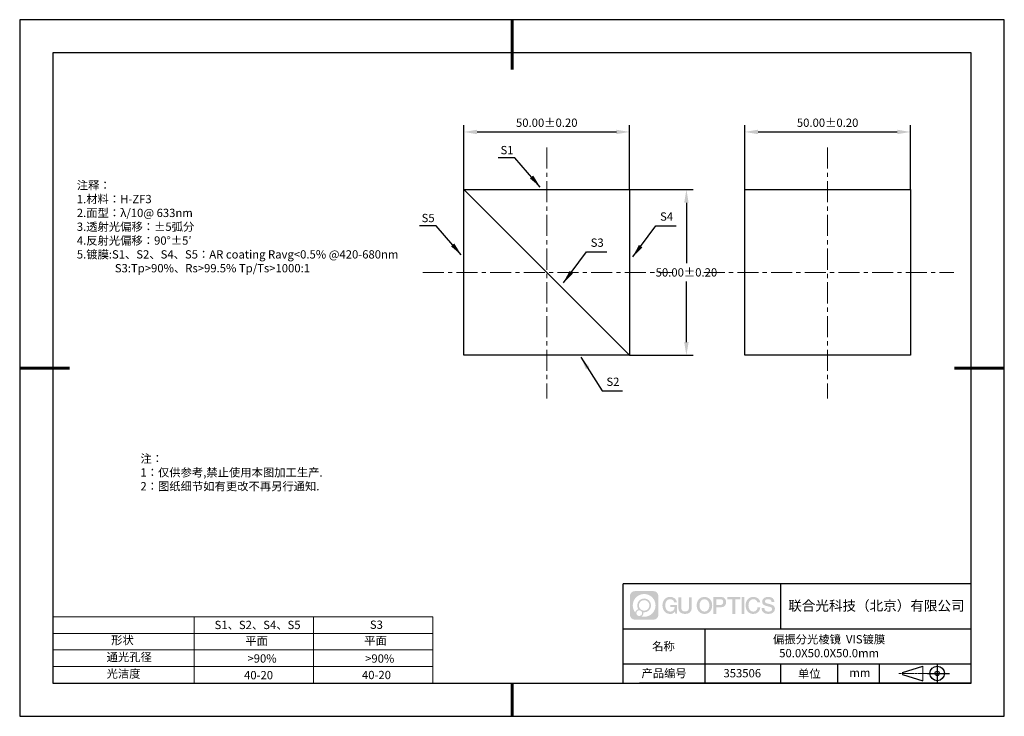
# Model space of a CAD drawing. Units: millimetres. Extents: x 0 to 297, y 0 to 210.
import ezdxf

# ---------------------------------------------------------------- set-up
doc = ezdxf.new("R2010")
doc.units = ezdxf.units.MM
doc.header["$PDSIZE"] = -1
doc.linetypes.add('CENTER', pattern=[10.16, 6.35, -1.27, 1.27, -1.27])
for name, color, linetype in [('1轮廓实线层', 7, 'Continuous'), ('6文字层', 3, 'Continuous'), ('细实线层', 7, 'Continuous')]:
    doc.layers.add(name, color=color, linetype=linetype)
for name, color, linetype, lineweight in [('2细线层', 4, 'Continuous', 15), ('3中心线层', 1, 'CENTER', 9), ('7标注层', 4, 'Continuous', 5), ('粗实线层', 7, 'Continuous', 25)]:
    doc.layers.add(name, color=color, linetype=linetype, lineweight=lineweight)
doc.styles.add('TH-GBD2M', font='calibri.ttf', dxfattribs={"width": 0.8, "height": 2.5})
doc.styles.add('标准', font='txt', dxfattribs={"height": 9.59})
doc.dimstyles.new('TH-GBD2M', dxfattribs={"dimtxt": 2.5, "dimasz": 4, "dimexe": 2, "dimexo": 0, "dimgap": 1.5, "dimtad": 1, "dimtih": 1, "dimtoh": 1, "dimzin": 1, "dimdsep": 46, "dimtxsty": 'TH-GBD2M', "dimcen": 0, "dimclrt": 3, "dimadec": 0, "dimazin": 1, "dimtfac": 1, "dimtmove": 0, "dimatfit": 3, "dimfxl": 1, "dimtolj": 1, "dimtzin": 0, "dimarcsym": 0})

# ---------------------------------------------------------------- blocks, each defined once
blk = doc.blocks.new('*D9')
at = {"layer": '7标注层', "color": 0, "lineweight": -2, "transparency": 16777216}
for p, q in [((133.98, 158.82), (133.98, 178.16)), ((137.98, 176.16), (179.98, 176.16)), ((183.98, 158.82), (183.98, 178.16))]:
    blk.add_line(p, q, dxfattribs=at)
at = {"layer": '7标注层', "color": 0, "transparency": 16777216}
for points in [[(137.98, 176.83), (137.98, 175.49), (133.98, 176.16)], [(179.98, 176.83), (179.98, 175.49), (183.98, 176.16)]]:
    blk.add_solid(points, dxfattribs=at)
at = {"layer": 'Defpoints', "color": 0, "transparency": 16777216}
for p in [(183.98, 176.16), (133.98, 158.82), (183.98, 158.82)]:
    blk.add_point(p, dxfattribs=at)
at = {"layer": '7标注层', "color": 3, "transparency": 16777216, "insert": (158.98, 178.94), "char_height": 2.5, "attachment_point": 5, "style": 'TH-GBD2M'}
blk.add_mtext('\\A1;50.00%%p0.20', dxfattribs=at)
blk = doc.blocks.new('*D10')
at = {"layer": '7标注层', "color": 0, "lineweight": -2, "transparency": 16777216}
for p, q in [((218.71, 158.82), (218.71, 178.16)), ((222.71, 176.16), (264.71, 176.16)), ((268.71, 158.82), (268.71, 178.16))]:
    blk.add_line(p, q, dxfattribs=at)
at = {"layer": '7标注层', "color": 0, "transparency": 16777216}
for points in [[(222.71, 176.83), (222.71, 175.49), (218.71, 176.16)], [(264.71, 176.83), (264.71, 175.49), (268.71, 176.16)]]:
    blk.add_solid(points, dxfattribs=at)
at = {"layer": 'Defpoints', "color": 0, "transparency": 16777216}
for p in [(268.71, 176.16), (218.71, 158.82), (268.71, 158.82)]:
    blk.add_point(p, dxfattribs=at)
at = {"layer": '7标注层', "color": 3, "transparency": 16777216, "insert": (243.71, 178.94), "char_height": 2.5, "attachment_point": 5, "style": 'TH-GBD2M'}
blk.add_mtext('\\A1;50.00%%p0.20', dxfattribs=at)
blk = doc.blocks.new('*D11')
at = {"layer": '7标注层', "color": 0, "lineweight": -2, "transparency": 16777216}
for p, q in [((183.98, 158.82), (203.11, 158.82)), ((201.11, 154.82), (201.11, 136.6)), ((201.11, 112.82), (201.11, 131.04)), ((183.98, 108.82), (203.11, 108.82))]:
    blk.add_line(p, q, dxfattribs=at)
at = {"layer": '7标注层', "color": 0, "transparency": 16777216}
for points in [[(200.44, 154.82), (201.78, 154.82), (201.11, 158.82)], [(200.44, 112.82), (201.78, 112.82), (201.11, 108.82)]]:
    blk.add_solid(points, dxfattribs=at)
at = {"layer": 'Defpoints', "color": 0, "transparency": 16777216}
for p in [(183.98, 158.82), (183.98, 108.82), (201.11, 108.82)]:
    blk.add_point(p, dxfattribs=at)
at = {"layer": '7标注层', "color": 3, "transparency": 16777216, "insert": (201.11, 133.82), "char_height": 2.5, "attachment_point": 5, "style": 'TH-GBD2M'}
blk.add_mtext('\\A1;50.00%%p0.20', dxfattribs=at)
blk = doc.blocks.new('*X12')
at = {"layer": '粗实线层', "lineweight": 60}
for p, q in [((0, 105), (0, 90)), ((-148.5, 0), (-133.5, 0)), ((148.5, 0), (133.5, 0)), ((0, -105), (0, -95))]:
    blk.add_line(p, q, dxfattribs=at)
at = {"layer": '粗实线层'}
for p, q in [((-138.5, 95), (-138.5, -95)), ((138.5, 95), (-138.5, 95)), ((138.5, -95), (138.5, 95)), ((-138.5, -95), (138.5, -95))]:
    blk.add_line(p, q, dxfattribs=at)
at = {"layer": '细实线层'}
for p, q in [((148.5, 105), (-148.5, 105)), ((-148.5, 105), (-148.5, -105)), ((148.5, -105), (148.5, 105)), ((-148.5, -105), (148.5, -105))]:
    blk.add_line(p, q, dxfattribs=at)

msp = doc.modelspace()

# ---------------------------------------------------------------- hatches: boundary and pattern name
at = {"layer": '3中心线层'}
h = msp.add_hatch(color=0, dxfattribs=at)
h.dxf.hatch_style = 1
edge = h.paths.add_edge_path()
edge.add_spline(control_points=[(192.662, 36.251), (192.662, 37.065), (192.002, 37.724), (191.188, 37.724)], knot_values=[7, 7, 7, 7, 8, 8, 8, 8], degree=3, periodic=0)
edge.add_spline(control_points=[(191.188, 37.724), (191.188, 37.724), (185.539, 37.724), (185.539, 37.724)], knot_values=[0, 0, 0, 0, 1, 1, 1, 1], degree=3, periodic=0)
edge.add_spline(control_points=[(185.539, 37.724), (184.725, 37.724), (184.066, 37.065), (184.066, 36.251), (184.066, 36.251), (184.066, 30.602), (184.066, 30.602)], knot_values=[1, 1, 1, 1, 2, 2, 2, 3, 3, 3, 3], degree=3, periodic=0)
edge.add_spline(control_points=[(184.066, 30.602), (184.066, 29.788), (184.725, 29.128), (185.539, 29.128), (185.539, 29.128), (191.188, 29.128), (191.188, 29.128)], knot_values=[3, 3, 3, 3, 4, 4, 4, 5, 5, 5, 5], degree=3, periodic=0)
edge.add_spline(control_points=[(191.188, 29.128), (192.002, 29.128), (192.662, 29.788), (192.662, 30.602), (192.662, 30.602), (192.662, 36.251), (192.662, 36.251)], knot_values=[5, 5, 5, 5, 6, 6, 6, 7, 7, 7, 7], degree=3, periodic=0)
edge = h.paths.add_edge_path(flags=16)
edge.add_spline(control_points=[(184.925, 33.426), (184.925, 35.325), (186.465, 36.865), (188.364, 36.865)], knot_values=[10, 10, 10, 10, 11, 11, 11, 11], degree=3, periodic=0)
edge.add_spline(control_points=[(188.364, 36.865), (190.263, 36.865), (191.802, 35.325), (191.802, 33.426)], knot_values=[11, 11, 11, 11, 12, 12, 12, 12], degree=3, periodic=0)
edge.add_spline(control_points=[(191.802, 33.426), (191.802, 31.527), (190.263, 29.988), (188.364, 29.988)], knot_values=[12, 12, 12, 12, 13, 13, 13, 13], degree=3, periodic=0)
edge.add_spline(control_points=[(188.364, 29.988), (188.095, 29.988), (187.833, 30.02), (187.582, 30.078)], knot_values=[0, 0, 0, 0, 1, 1, 1, 1], degree=3, periodic=0)
edge.add_spline(control_points=[(187.582, 30.078), (187.906, 30.3), (188.118, 30.671), (188.118, 31.093)], knot_values=[1, 1, 1, 1, 2, 2, 2, 2], degree=3, periodic=0)
edge.add_spline(control_points=[(188.118, 31.093), (188.118, 31.184), (188.108, 31.272), (188.089, 31.357)], knot_values=[2, 2, 2, 2, 3, 3, 3, 3], degree=3, periodic=0)
edge.add_spline(control_points=[(188.089, 31.357), (188.179, 31.345), (188.271, 31.339), (188.364, 31.339)], knot_values=[3, 3, 3, 3, 4, 4, 4, 4], degree=3, periodic=0)
edge.add_spline(control_points=[(188.364, 31.339), (189.517, 31.339), (190.451, 32.273), (190.451, 33.426)], knot_values=[4, 4, 4, 4, 5, 5, 5, 5], degree=3, periodic=0)
edge.add_spline(control_points=[(190.451, 33.426), (190.451, 34.579), (189.517, 35.514), (188.364, 35.514), (187.211, 35.514), (186.276, 34.579), (186.276, 33.426)], knot_values=[5, 5, 5, 5, 6, 6, 6, 7, 7, 7, 7], degree=3, periodic=0)
edge.add_spline(control_points=[(186.276, 33.426), (186.276, 33.007), (186.4, 32.616), (186.613, 32.289)], knot_values=[7, 7, 7, 7, 8, 8, 8, 8], degree=3, periodic=0)
edge.add_spline(control_points=[(186.613, 32.289), (186.129, 32.177), (185.754, 31.779), (185.677, 31.282)], knot_values=[8, 8, 8, 8, 9, 9, 9, 9], degree=3, periodic=0)
edge.add_spline(control_points=[(185.677, 31.282), (185.207, 31.87), (184.925, 32.615), (184.925, 33.426)], knot_values=[9, 9, 9, 9, 10, 10, 10, 10], degree=3, periodic=0)
edge = h.paths.add_edge_path(flags=16)
edge.add_spline(control_points=[(186.767, 33.426), (186.767, 34.308), (187.482, 35.023), (188.364, 35.023), (189.245, 35.023), (189.96, 34.308), (189.96, 33.426), (189.96, 32.545), (189.245, 31.83), (188.364, 31.83), (187.482, 31.83), (186.767, 32.545), (186.767, 33.426)], knot_values=[0, 0, 0, 0, 1, 1, 1, 2, 2, 2, 3, 3, 3, 4, 4, 4, 4], degree=3, periodic=0)
edge = h.paths.add_edge_path(flags=16)
edge.add_spline(control_points=[(186.03, 31.093), (186.03, 31.568), (186.415, 31.953), (186.89, 31.953), (187.365, 31.953), (187.75, 31.568), (187.75, 31.093)], knot_values=[1, 1, 1, 1, 2, 2, 2, 3, 3, 3, 3], degree=3, periodic=0)
edge.add_spline(control_points=[(187.75, 31.093), (187.75, 30.618), (187.365, 30.233), (186.89, 30.233)], knot_values=[3, 3, 3, 3, 4, 4, 4, 4], degree=3, periodic=0)
edge.add_spline(control_points=[(186.89, 30.233), (186.415, 30.233), (186.03, 30.618), (186.03, 31.093)], knot_values=[0, 0, 0, 0, 1, 1, 1, 1], degree=3, periodic=0)
edge = h.paths.add_edge_path()
edge.add_spline(control_points=[(197.433, 34.325), (197.433, 34.325), (198.256, 34.325), (198.256, 34.325), (198.128, 35.435), (197.244, 36.008), (196.191, 36.008)], knot_values=[5, 5, 5, 5, 6, 6, 6, 7, 7, 7, 7], degree=3, periodic=0)
edge.add_spline(control_points=[(196.191, 36.008), (194.747, 36.008), (193.883, 34.835), (193.883, 33.429)], knot_values=[4, 4, 4, 4, 5, 5, 5, 5], degree=3, periodic=0)
edge.add_spline(control_points=[(193.883, 33.429), (193.883, 32.022), (194.747, 30.85), (196.191, 30.85)], knot_values=[3, 3, 3, 3, 4, 4, 4, 4], degree=3, periodic=0)
edge.add_spline(control_points=[(196.191, 30.85), (196.778, 30.85), (197.19, 31.022), (197.642, 31.546)], knot_values=[2, 2, 2, 2, 3, 3, 3, 3], degree=3, periodic=0)
edge.add_spline(control_points=[(197.642, 31.546), (197.642, 31.546), (197.77, 30.967), (197.77, 30.967), (197.77, 30.967), (197.905, 30.967), (198.04, 30.967)], knot_values=[0.5, 0.5, 0.5, 0.5, 1.5, 1.5, 1.5, 2, 2, 2, 2], degree=3, periodic=0)
edge.add_spline(control_points=[(198.04, 30.967), (198.175, 30.967), (198.31, 30.967), (198.31, 30.967), (198.31, 30.967), (198.31, 31.129), (198.31, 31.372)], knot_values=[14.749965, 14.749965, 14.749965, 14.749965, 15.249965, 15.249965, 15.249965, 15.5, 15.5, 15.5, 15.5], degree=3, periodic=0)
edge.add_spline(control_points=[(198.31, 31.372), (198.31, 31.615), (198.31, 31.939), (198.31, 32.263)], knot_values=[14.49997, 14.49997, 14.49997, 14.49997, 14.749965, 14.749965, 14.749965, 14.749965], degree=3, periodic=0)
edge.add_spline(control_points=[(198.31, 32.263), (198.31, 32.425), (198.31, 32.587), (198.31, 32.739)], knot_values=[14.3749725, 14.3749725, 14.3749725, 14.3749725, 14.49997, 14.49997, 14.49997, 14.49997], degree=3, periodic=0)
edge.add_spline(control_points=[(198.31, 32.739), (198.31, 32.967), (198.31, 33.172), (198.31, 33.32)], knot_values=[14.1874762, 14.1874762, 14.1874762, 14.1874762, 14.3749725, 14.3749725, 14.3749725, 14.3749725], degree=3, periodic=0)
edge.add_spline(control_points=[(198.31, 33.32), (198.31, 33.37), (198.31, 33.413), (198.31, 33.448)], knot_values=[14.1249775, 14.1249775, 14.1249775, 14.1249775, 14.1874762, 14.1874762, 14.1874762, 14.1874762], degree=3, periodic=0)
edge.add_spline(control_points=[(198.31, 33.448), (198.31, 33.466), (198.31, 33.482), (198.31, 33.496)], knot_values=[14.0937281, 14.0937281, 14.0937281, 14.0937281, 14.1249775, 14.1249775, 14.1249775, 14.1249775], degree=3, periodic=0)
edge.add_spline(control_points=[(198.31, 33.496), (198.31, 33.509), (198.31, 33.521), (198.31, 33.531)], knot_values=[14.0624788, 14.0624788, 14.0624788, 14.0624788, 14.0937281, 14.0937281, 14.0937281, 14.0937281], degree=3, periodic=0)
edge.add_spline(control_points=[(198.31, 33.56), (198.31, 33.56), (198.31, 33.56), (198.31, 33.56), (198.31, 33.56), (198.31, 33.56), (198.31, 33.56)], knot_values=[13.9999796, 13.9999796, 13.9999796, 13.9999796, 14, 14, 14, 14.0007124, 14.0007124, 14.0007124, 14.0007124], degree=3, periodic=0)
edge.add_spline(control_points=[(198.31, 33.56), (198.31, 33.56), (197.797, 33.56), (197.284, 33.56)], knot_values=[13.49999, 13.49999, 13.49999, 13.49999, 13.9999796, 13.9999796, 13.9999796, 13.9999796], degree=3, periodic=0)
edge.add_spline(control_points=[(197.284, 33.56), (196.771, 33.56), (196.258, 33.56), (196.258, 33.56), (196.258, 33.56), (196.258, 33.56), (196.258, 33.56)], knot_values=[12.9990234, 12.9990234, 12.9990234, 12.9990234, 13.4990134, 13.4990134, 13.4990134, 13.49999, 13.49999, 13.49999, 13.49999], degree=3, periodic=0)
edge.add_spline(control_points=[(196.258, 33.552), (196.258, 33.55), (196.258, 33.547), (196.258, 33.543)], knot_values=[12.9062519, 12.9062519, 12.9062519, 12.9062519, 12.9375013, 12.9375013, 12.9375013, 12.9375013], degree=3, periodic=0)
edge.add_spline(control_points=[(196.258, 33.531), (196.258, 33.523), (196.258, 33.512), (196.258, 33.499)], knot_values=[12.8125037, 12.8125037, 12.8125037, 12.8125037, 12.8750025, 12.8750025, 12.8750025, 12.8750025], degree=3, periodic=0)
edge.add_spline(control_points=[(196.258, 33.499), (196.258, 33.487), (196.258, 33.473), (196.258, 33.457)], knot_values=[12.750005, 12.750005, 12.750005, 12.750005, 12.8125037, 12.8125037, 12.8125037, 12.8125037], degree=3, periodic=0)
edge.add_spline(control_points=[(196.258, 33.457), (196.258, 33.427), (196.258, 33.391), (196.258, 33.352)], knot_values=[12.6250075, 12.6250075, 12.6250075, 12.6250075, 12.750005, 12.750005, 12.750005, 12.750005], degree=3, periodic=0)
edge.add_spline(control_points=[(196.258, 33.352), (196.258, 33.314), (196.258, 33.273), (196.258, 33.232)], knot_values=[12.50001, 12.50001, 12.50001, 12.50001, 12.6250075, 12.6250075, 12.6250075, 12.6250075], degree=3, periodic=0)
edge.add_spline(control_points=[(196.258, 33.232), (196.258, 33.15), (196.258, 33.068), (196.258, 33.007)], knot_values=[12.250015, 12.250015, 12.250015, 12.250015, 12.50001, 12.50001, 12.50001, 12.50001], degree=3, periodic=0)
edge.add_spline(control_points=[(196.258, 33.007), (196.258, 32.945), (196.258, 32.905), (196.258, 32.905), (196.258, 32.905), (196.258, 32.905), (196.258, 32.905)], knot_values=[11.9992876, 11.9992876, 11.9992876, 11.9992876, 12.2493026, 12.2493026, 12.2493026, 12.250015, 12.250015, 12.250015, 12.250015], degree=3, periodic=0)
edge.add_spline(control_points=[(196.273, 32.905), (196.277, 32.905), (196.283, 32.905), (196.29, 32.905)], knot_values=[11.9062719, 11.9062719, 11.9062719, 11.9062719, 11.9375212, 11.9375212, 11.9375212, 11.9375212], degree=3, periodic=0)
edge.add_spline(control_points=[(196.29, 32.905), (196.297, 32.905), (196.305, 32.905), (196.313, 32.905)], knot_values=[11.8750225, 11.8750225, 11.8750225, 11.8750225, 11.9062719, 11.9062719, 11.9062719, 11.9062719], degree=3, periodic=0)
edge.add_spline(control_points=[(196.313, 32.905), (196.331, 32.905), (196.352, 32.905), (196.377, 32.905)], knot_values=[11.8125238, 11.8125238, 11.8125238, 11.8125238, 11.8750225, 11.8750225, 11.8750225, 11.8750225], degree=3, periodic=0)
edge.add_spline(control_points=[(196.377, 32.905), (196.401, 32.905), (196.429, 32.905), (196.459, 32.905)], knot_values=[11.750025, 11.750025, 11.750025, 11.750025, 11.8125238, 11.8125238, 11.8125238, 11.8125238], degree=3, periodic=0)
edge.add_spline(control_points=[(196.459, 32.905), (196.519, 32.905), (196.589, 32.905), (196.664, 32.905)], knot_values=[11.6250275, 11.6250275, 11.6250275, 11.6250275, 11.750025, 11.750025, 11.750025, 11.750025], degree=3, periodic=0)
edge.add_spline(control_points=[(196.664, 32.905), (196.739, 32.905), (196.819, 32.905), (196.9, 32.905)], knot_values=[11.50003, 11.50003, 11.50003, 11.50003, 11.6250275, 11.6250275, 11.6250275, 11.6250275], degree=3, periodic=0)
edge.add_spline(control_points=[(196.9, 32.905), (197.06, 32.905), (197.22, 32.905), (197.34, 32.905)], knot_values=[11.250035, 11.250035, 11.250035, 11.250035, 11.50003, 11.50003, 11.50003, 11.50003], degree=3, periodic=0)
edge.add_spline(control_points=[(197.34, 32.905), (197.461, 32.905), (197.541, 32.905), (197.541, 32.905), (197.527, 32.07), (197.055, 31.539), (196.191, 31.553)], knot_values=[10, 10, 10, 10, 10.250035, 10.250035, 10.250035, 11.250035, 11.250035, 11.250035, 11.250035], degree=3, periodic=0)
edge.add_spline(control_points=[(196.191, 31.553), (195.158, 31.553), (194.726, 32.484), (194.726, 33.429)], knot_values=[9, 9, 9, 9, 10, 10, 10, 10], degree=3, periodic=0)
edge.add_spline(control_points=[(194.726, 33.429), (194.726, 34.373), (195.158, 35.304), (196.191, 35.304)], knot_values=[8, 8, 8, 8, 9, 9, 9, 9], degree=3, periodic=0)
edge.add_spline(control_points=[(196.191, 35.304), (196.798, 35.304), (197.352, 34.973), (197.433, 34.325)], knot_values=[7, 7, 7, 7, 8, 8, 8, 8], degree=3, periodic=0)
edge = h.paths.add_edge_path()
edge.add_spline(control_points=[(199.545, 33.019), (199.545, 33.019), (199.545, 35.885), (199.545, 35.885), (199.545, 35.885), (199.328, 35.885), (199.112, 35.885)], knot_values=[0.5, 0.5, 0.5, 0.5, 1.5, 1.5, 1.5, 2, 2, 2, 2], degree=3, periodic=0)
edge.add_spline(control_points=[(199.112, 35.885), (198.895, 35.885), (198.679, 35.885), (198.679, 35.885), (198.679, 35.885), (198.679, 35.098), (198.679, 34.311)], knot_values=[9.5, 9.5, 9.5, 9.5, 10, 10, 10, 10.5, 10.5, 10.5, 10.5], degree=3, periodic=0)
edge.add_spline(control_points=[(198.679, 34.311), (198.679, 33.524), (198.679, 32.737), (198.679, 32.737), (198.679, 31.477), (199.489, 30.85), (200.708, 30.85)], knot_values=[8, 8, 8, 8, 8.5, 8.5, 8.5, 9.5, 9.5, 9.5, 9.5], degree=3, periodic=0)
edge.add_spline(control_points=[(200.708, 30.85), (201.927, 30.85), (202.738, 31.477), (202.738, 32.737)], knot_values=[7, 7, 7, 7, 8, 8, 8, 8], degree=3, periodic=0)
edge.add_spline(control_points=[(202.738, 32.737), (202.738, 32.737), (202.738, 35.885), (202.738, 35.885), (202.738, 35.885), (202.521, 35.885), (202.305, 35.885)], knot_values=[5.5, 5.5, 5.5, 5.5, 6.5, 6.5, 6.5, 7, 7, 7, 7], degree=3, periodic=0)
edge.add_spline(control_points=[(202.305, 35.885), (202.088, 35.885), (201.872, 35.885), (201.872, 35.885), (201.872, 35.885), (201.872, 35.168), (201.872, 34.452)], knot_values=[4.5, 4.5, 4.5, 4.5, 5, 5, 5, 5.5, 5.5, 5.5, 5.5], degree=3, periodic=0)
edge.add_spline(control_points=[(201.872, 34.452), (201.872, 33.736), (201.872, 33.019), (201.872, 33.019), (201.872, 32.358), (201.83, 31.594), (200.708, 31.594)], knot_values=[3, 3, 3, 3, 3.5, 3.5, 3.5, 4.5, 4.5, 4.5, 4.5], degree=3, periodic=0)
edge.add_spline(control_points=[(200.708, 31.594), (199.586, 31.594), (199.545, 32.358), (199.545, 33.019)], knot_values=[2, 2, 2, 2, 3, 3, 3, 3], degree=3, periodic=0)
edge = h.paths.add_edge_path()
edge.add_spline(control_points=[(208.887, 33.422), (208.887, 32.022), (208.012, 30.856), (206.55, 30.856), (205.088, 30.856), (204.213, 32.022), (204.213, 33.422), (204.213, 34.822), (205.088, 35.988), (206.55, 35.988), (208.012, 35.988), (208.887, 34.822), (208.887, 33.422)], knot_values=[0, 0, 0, 0, 1, 1, 1, 2, 2, 2, 3, 3, 3, 4, 4, 4, 4], degree=3, periodic=0)
edge = h.paths.add_edge_path(flags=16)
edge.add_spline(control_points=[(206.55, 35.288), (207.595, 35.288), (208.033, 34.362), (208.033, 33.422)], knot_values=[2, 2, 2, 2, 3, 3, 3, 3], degree=3, periodic=0)
edge.add_spline(control_points=[(208.033, 33.422), (208.033, 32.482), (207.595, 31.556), (206.55, 31.556)], knot_values=[1, 1, 1, 1, 2, 2, 2, 2], degree=3, periodic=0)
edge.add_spline(control_points=[(206.55, 31.556), (205.505, 31.556), (205.067, 32.482), (205.067, 33.422)], knot_values=[0, 0, 0, 0, 1, 1, 1, 1], degree=3, periodic=0)
edge.add_spline(control_points=[(205.067, 33.422), (205.067, 34.362), (205.505, 35.288), (206.55, 35.288)], knot_values=[3, 3, 3, 3, 4, 4, 4, 4], degree=3, periodic=0)
edge = h.paths.add_edge_path()
edge.add_spline(control_points=[(213.068, 34.411), (213.068, 35.054), (212.802, 36.008), (211.408, 36.008)], knot_values=[1, 1, 1, 1, 2, 2, 2, 2], degree=3, periodic=0)
edge.add_spline(control_points=[(211.408, 36.008), (211.408, 36.008), (209.256, 36.008), (209.256, 36.008), (209.256, 36.008), (209.256, 35.685), (209.256, 35.201)], knot_values=[6.749965, 6.749965, 6.749965, 6.749965, 7.749965, 7.749965, 7.749965, 8, 8, 8, 8], degree=3, periodic=0)
edge.add_spline(control_points=[(209.256, 35.201), (209.256, 34.718), (209.256, 34.073), (209.256, 33.428)], knot_values=[6.49997, 6.49997, 6.49997, 6.49997, 6.749965, 6.749965, 6.749965, 6.749965], degree=3, periodic=0)
edge.add_spline(control_points=[(209.256, 33.428), (209.256, 33.106), (209.256, 32.784), (209.256, 32.481)], knot_values=[6.3749725, 6.3749725, 6.3749725, 6.3749725, 6.49997, 6.49997, 6.49997, 6.49997], degree=3, periodic=0)
edge.add_spline(control_points=[(209.256, 32.481), (209.256, 32.179), (209.256, 31.897), (209.256, 31.655)], knot_values=[6.249975, 6.249975, 6.249975, 6.249975, 6.3749725, 6.3749725, 6.3749725, 6.3749725], degree=3, periodic=0)
edge.add_spline(control_points=[(209.256, 31.655), (209.256, 31.535), (209.256, 31.424), (209.256, 31.326)], knot_values=[6.1874762, 6.1874762, 6.1874762, 6.1874762, 6.249975, 6.249975, 6.249975, 6.249975], degree=3, periodic=0)
edge.add_spline(control_points=[(209.256, 31.326), (209.256, 31.227), (209.256, 31.142), (209.256, 31.071)], knot_values=[6.1249775, 6.1249775, 6.1249775, 6.1249775, 6.1874762, 6.1874762, 6.1874762, 6.1874762], degree=3, periodic=0)
edge.add_spline(control_points=[(209.256, 31.071), (209.256, 31.036), (209.256, 31.005), (209.256, 30.977)], knot_values=[6.0937281, 6.0937281, 6.0937281, 6.0937281, 6.1249775, 6.1249775, 6.1249775, 6.1249775], degree=3, periodic=0)
edge.add_spline(control_points=[(209.256, 30.977), (209.256, 30.95), (209.256, 30.926), (209.256, 30.908)], knot_values=[6.0624788, 6.0624788, 6.0624788, 6.0624788, 6.0937281, 6.0937281, 6.0937281, 6.0937281], degree=3, periodic=0)
edge.add_spline(control_points=[(209.256, 30.908), (209.256, 30.898), (209.256, 30.89), (209.256, 30.883)], knot_values=[6.0468541, 6.0468541, 6.0468541, 6.0468541, 6.0624787, 6.0624787, 6.0624787, 6.0624787], degree=3, periodic=0)
edge.add_spline(control_points=[(209.256, 30.883), (209.256, 30.875), (209.256, 30.869), (209.256, 30.865)], knot_values=[6.0312294, 6.0312294, 6.0312294, 6.0312294, 6.0468541, 6.0468541, 6.0468541, 6.0468541], degree=3, periodic=0)
edge.add_spline(control_points=[(209.256, 30.85), (209.256, 30.85), (209.256, 30.85), (209.256, 30.85), (209.256, 30.85), (209.256, 30.85), (209.256, 30.85)], knot_values=[5.9999791, 5.9999791, 5.9999791, 5.9999791, 6, 6, 6, 6.0004683, 6.0004683, 6.0004683, 6.0004683], degree=3, periodic=0)
edge.add_spline(control_points=[(209.256, 30.85), (209.256, 30.85), (209.469, 30.85), (209.683, 30.85)], knot_values=[5.49999, 5.49999, 5.49999, 5.49999, 5.9999791, 5.9999791, 5.9999791, 5.9999791], degree=3, periodic=0)
edge.add_spline(control_points=[(209.683, 30.85), (209.896, 30.85), (210.11, 30.85), (210.11, 30.85), (210.11, 30.85), (210.11, 30.85), (210.11, 30.85)], knot_values=[4.9995117, 4.9995117, 4.9995117, 4.9995117, 5.4995017, 5.4995017, 5.4995017, 5.49999, 5.49999, 5.49999, 5.49999], degree=3, periodic=0)
edge.add_spline(control_points=[(210.11, 30.862), (210.11, 30.865), (210.11, 30.868), (210.11, 30.872)], knot_values=[4.9375012, 4.9375012, 4.9375012, 4.9375012, 4.9531259, 4.9531259, 4.9531259, 4.9531259], degree=3, periodic=0)
edge.add_spline(control_points=[(210.11, 30.872), (210.11, 30.879), (210.11, 30.888), (210.11, 30.899)], knot_values=[4.9062519, 4.9062519, 4.9062519, 4.9062519, 4.9375012, 4.9375012, 4.9375012, 4.9375012], degree=3, periodic=0)
edge.add_spline(control_points=[(210.11, 30.899), (210.11, 30.909), (210.11, 30.921), (210.11, 30.935)], knot_values=[4.8750025, 4.8750025, 4.8750025, 4.8750025, 4.9062519, 4.9062519, 4.9062519, 4.9062519], degree=3, periodic=0)
edge.add_spline(control_points=[(210.11, 30.935), (210.11, 30.962), (210.11, 30.995), (210.11, 31.032)], knot_values=[4.8125037, 4.8125037, 4.8125037, 4.8125037, 4.8750025, 4.8750025, 4.8750025, 4.8750025], degree=3, periodic=0)
edge.add_spline(control_points=[(210.11, 31.032), (210.11, 31.07), (210.11, 31.113), (210.11, 31.159)], knot_values=[4.750005, 4.750005, 4.750005, 4.750005, 4.8125037, 4.8125037, 4.8125037, 4.8125037], degree=3, periodic=0)
edge.add_spline(control_points=[(210.11, 31.159), (210.11, 31.252), (210.11, 31.36), (210.11, 31.476)], knot_values=[4.6250075, 4.6250075, 4.6250075, 4.6250075, 4.750005, 4.750005, 4.750005, 4.750005], degree=3, periodic=0)
edge.add_spline(control_points=[(210.11, 31.476), (210.11, 31.592), (210.11, 31.716), (210.11, 31.839)], knot_values=[4.50001, 4.50001, 4.50001, 4.50001, 4.6250075, 4.6250075, 4.6250075, 4.6250075], degree=3, periodic=0)
edge.add_spline(control_points=[(210.11, 31.839), (210.11, 32.087), (210.11, 32.334), (210.11, 32.52)], knot_values=[4.250015, 4.250015, 4.250015, 4.250015, 4.50001, 4.50001, 4.50001, 4.50001], degree=3, periodic=0)
edge.add_spline(control_points=[(210.11, 32.52), (210.11, 32.705), (210.11, 32.829), (210.11, 32.829), (210.11, 32.829), (210.11, 32.829), (210.11, 32.829)], knot_values=[3.9992876, 3.9992876, 3.9992876, 3.9992876, 4.2493026, 4.2493026, 4.2493026, 4.250015, 4.250015, 4.250015, 4.250015], degree=3, periodic=0)
edge.add_spline(control_points=[(210.124, 32.829), (210.129, 32.829), (210.135, 32.829), (210.142, 32.829)], knot_values=[3.9062719, 3.9062719, 3.9062719, 3.9062719, 3.9375212, 3.9375212, 3.9375212, 3.9375212], degree=3, periodic=0)
edge.add_spline(control_points=[(210.142, 32.829), (210.149, 32.829), (210.157, 32.829), (210.165, 32.829)], knot_values=[3.8750225, 3.8750225, 3.8750225, 3.8750225, 3.9062719, 3.9062719, 3.9062719, 3.9062719], degree=3, periodic=0)
edge.add_spline(control_points=[(210.165, 32.829), (210.183, 32.829), (210.205, 32.829), (210.229, 32.829)], knot_values=[3.8125237, 3.8125237, 3.8125237, 3.8125237, 3.8750225, 3.8750225, 3.8750225, 3.8750225], degree=3, periodic=0)
edge.add_spline(control_points=[(210.229, 32.829), (210.254, 32.829), (210.282, 32.829), (210.313, 32.829)], knot_values=[3.750025, 3.750025, 3.750025, 3.750025, 3.8125237, 3.8125237, 3.8125237, 3.8125237], degree=3, periodic=0)
edge.add_spline(control_points=[(210.313, 32.829), (210.373, 32.829), (210.444, 32.829), (210.52, 32.829)], knot_values=[3.6250275, 3.6250275, 3.6250275, 3.6250275, 3.750025, 3.750025, 3.750025, 3.750025], degree=3, periodic=0)
edge.add_spline(control_points=[(210.52, 32.829), (210.596, 32.829), (210.678, 32.829), (210.759, 32.829)], knot_values=[3.50003, 3.50003, 3.50003, 3.50003, 3.6250275, 3.6250275, 3.6250275, 3.6250275], degree=3, periodic=0)
edge.add_spline(control_points=[(210.759, 32.829), (210.921, 32.829), (211.083, 32.829), (211.205, 32.829)], knot_values=[3.250035, 3.250035, 3.250035, 3.250035, 3.50003, 3.50003, 3.50003, 3.50003], degree=3, periodic=0)
edge.add_spline(control_points=[(211.205, 32.829), (211.327, 32.829), (211.408, 32.829), (211.408, 32.829), (212.802, 32.822), (213.068, 33.775), (213.068, 34.411)], knot_values=[2, 2, 2, 2, 2.250035, 2.250035, 2.250035, 3.250035, 3.250035, 3.250035, 3.250035], degree=3, periodic=0)
edge = h.paths.add_edge_path(flags=16)
edge.add_spline(control_points=[(210.742, 35.271), (210.9, 35.271), (211.058, 35.271), (211.176, 35.271)], knot_values=[3.250015, 3.250015, 3.250015, 3.250015, 3.50001, 3.50001, 3.50001, 3.50001], degree=3, periodic=0)
edge.add_spline(control_points=[(211.176, 35.271), (211.295, 35.271), (211.374, 35.271), (211.374, 35.271), (211.825, 35.271), (212.214, 35.097), (212.214, 34.418)], knot_values=[2, 2, 2, 2, 2.250015, 2.250015, 2.250015, 3.250015, 3.250015, 3.250015, 3.250015], degree=3, periodic=0)
edge.add_spline(control_points=[(212.214, 34.418), (212.214, 33.768), (211.743, 33.566), (211.36, 33.566)], knot_values=[1, 1, 1, 1, 2, 2, 2, 2], degree=3, periodic=0)
edge.add_spline(control_points=[(211.36, 33.566), (211.36, 33.566), (210.11, 33.566), (210.11, 33.566), (210.11, 33.566), (210.11, 33.992), (210.11, 34.418)], knot_values=[4.49999, 4.49999, 4.49999, 4.49999, 5.49999, 5.49999, 5.49999, 6, 6, 6, 6], degree=3, periodic=0)
edge.add_spline(control_points=[(210.11, 34.418), (210.11, 34.844), (210.11, 35.271), (210.11, 35.271), (210.11, 35.271), (210.11, 35.271), (210.11, 35.271)], knot_values=[3.9992676, 3.9992676, 3.9992676, 3.9992676, 4.4992576, 4.4992576, 4.4992576, 4.49999, 4.49999, 4.49999, 4.49999], degree=3, periodic=0)
edge.add_spline(control_points=[(210.124, 35.271), (210.129, 35.271), (210.134, 35.271), (210.141, 35.271)], knot_values=[3.9062519, 3.9062519, 3.9062519, 3.9062519, 3.9375012, 3.9375012, 3.9375012, 3.9375012], degree=3, periodic=0)
edge.add_spline(control_points=[(210.141, 35.271), (210.148, 35.271), (210.155, 35.271), (210.164, 35.271)], knot_values=[3.8750025, 3.8750025, 3.8750025, 3.8750025, 3.9062519, 3.9062519, 3.9062519, 3.9062519], degree=3, periodic=0)
edge.add_spline(control_points=[(210.164, 35.271), (210.181, 35.271), (210.202, 35.271), (210.226, 35.271)], knot_values=[3.8125037, 3.8125037, 3.8125037, 3.8125037, 3.8750025, 3.8750025, 3.8750025, 3.8750025], degree=3, periodic=0)
edge.add_spline(control_points=[(210.226, 35.271), (210.25, 35.271), (210.278, 35.271), (210.307, 35.271)], knot_values=[3.750005, 3.750005, 3.750005, 3.750005, 3.8125037, 3.8125037, 3.8125037, 3.8125037], degree=3, periodic=0)
edge.add_spline(control_points=[(210.307, 35.271), (210.366, 35.271), (210.436, 35.271), (210.51, 35.271)], knot_values=[3.6250075, 3.6250075, 3.6250075, 3.6250075, 3.750005, 3.750005, 3.750005, 3.750005], degree=3, periodic=0)
edge.add_spline(control_points=[(210.51, 35.271), (210.584, 35.271), (210.663, 35.271), (210.742, 35.271)], knot_values=[3.50001, 3.50001, 3.50001, 3.50001, 3.6250075, 3.6250075, 3.6250075, 3.6250075], degree=3, periodic=0)
h.paths.add_polyline_path([(217.372, 36.008), (213.437, 36.008), (213.437, 35.227), (214.976, 35.227), (214.976, 30.85), (215.826, 30.85), (215.826, 35.227), (217.372, 35.227)])
h.paths.add_polyline_path([(218.601, 36.008), (217.74, 36.008), (217.74, 30.85), (218.601, 30.85)])
edge = h.paths.add_edge_path()
edge.add_spline(control_points=[(222.959, 34.325), (223.173, 34.325), (223.387, 34.325), (223.387, 34.325), (223.284, 35.387), (222.414, 36.001), (221.312, 36.008)], knot_values=[8, 8, 8, 8, 8.5, 8.5, 8.5, 9.5, 9.5, 9.5, 9.5], degree=3, periodic=0)
edge.add_spline(control_points=[(221.312, 36.008), (219.846, 36.008), (218.969, 34.835), (218.969, 33.429)], knot_values=[7, 7, 7, 7, 8, 8, 8, 8], degree=3, periodic=0)
edge.add_spline(control_points=[(218.969, 33.429), (218.969, 32.022), (219.846, 30.85), (221.312, 30.85)], knot_values=[6, 6, 6, 6, 7, 7, 7, 7], degree=3, periodic=0)
edge.add_spline(control_points=[(221.312, 30.85), (222.496, 30.85), (223.325, 31.663), (223.393, 32.843)], knot_values=[5, 5, 5, 5, 6, 6, 6, 6], degree=3, periodic=0)
edge.add_spline(control_points=[(223.393, 32.843), (223.393, 32.843), (222.558, 32.843), (222.558, 32.843), (222.49, 32.125), (222.072, 31.553), (221.312, 31.553)], knot_values=[3, 3, 3, 3, 4, 4, 4, 5, 5, 5, 5], degree=3, periodic=0)
edge.add_spline(control_points=[(221.312, 31.553), (220.264, 31.553), (219.825, 32.484), (219.825, 33.429)], knot_values=[2, 2, 2, 2, 3, 3, 3, 3], degree=3, periodic=0)
edge.add_spline(control_points=[(219.825, 33.429), (219.825, 34.373), (220.264, 35.304), (221.312, 35.304)], knot_values=[1, 1, 1, 1, 2, 2, 2, 2], degree=3, periodic=0)
edge.add_spline(control_points=[(221.312, 35.304), (222.024, 35.304), (222.387, 34.89), (222.531, 34.325)], knot_values=[0, 0, 0, 0, 1, 1, 1, 1], degree=3, periodic=0)
edge.add_spline(control_points=[(222.531, 34.325), (222.531, 34.325), (222.745, 34.325), (222.959, 34.325)], knot_values=[9.5, 9.5, 9.5, 9.5, 10, 10, 10, 10], degree=3, periodic=0)
edge = h.paths.add_edge_path()
edge.add_spline(control_points=[(225.839, 30.85), (226.828, 30.85), (227.818, 31.291), (227.818, 32.394)], knot_values=[13, 13, 13, 13, 14, 14, 14, 14], degree=3, periodic=0)
edge.add_spline(control_points=[(227.818, 32.394), (227.818, 32.905), (227.504, 33.456), (226.849, 33.649)], knot_values=[12, 12, 12, 12, 13, 13, 13, 13], degree=3, periodic=0)
edge.add_spline(control_points=[(226.849, 33.649), (226.591, 33.725), (225.49, 34.008), (225.414, 34.029)], knot_values=[11, 11, 11, 11, 12, 12, 12, 12], degree=3, periodic=0)
edge.add_spline(control_points=[(225.414, 34.029), (225.058, 34.125), (224.821, 34.318), (224.821, 34.663)], knot_values=[10, 10, 10, 10, 11, 11, 11, 11], degree=3, periodic=0)
edge.add_spline(control_points=[(224.821, 34.663), (224.821, 35.159), (225.33, 35.304), (225.734, 35.304)], knot_values=[9, 9, 9, 9, 10, 10, 10, 10], degree=3, periodic=0)
edge.add_spline(control_points=[(225.734, 35.304), (226.333, 35.304), (226.765, 35.07), (226.807, 34.435)], knot_values=[8, 8, 8, 8, 9, 9, 9, 9], degree=3, periodic=0)
edge.add_spline(control_points=[(226.807, 34.435), (226.807, 34.435), (227.678, 34.435), (227.678, 34.435), (227.678, 35.463), (226.807, 36.008), (225.769, 36.008)], knot_values=[6, 6, 6, 6, 7, 7, 7, 8, 8, 8, 8], degree=3, periodic=0)
edge.add_spline(control_points=[(225.769, 36.008), (224.87, 36.008), (223.95, 35.546), (223.95, 34.559)], knot_values=[5, 5, 5, 5, 6, 6, 6, 6], degree=3, periodic=0)
edge.add_spline(control_points=[(223.95, 34.559), (223.95, 34.049), (224.201, 33.539), (225.051, 33.311)], knot_values=[4, 4, 4, 4, 5, 5, 5, 5], degree=3, periodic=0)
edge.add_spline(control_points=[(225.051, 33.311), (225.734, 33.125), (226.187, 33.036), (226.535, 32.905)], knot_values=[3, 3, 3, 3, 4, 4, 4, 4], degree=3, periodic=0)
edge.add_spline(control_points=[(226.535, 32.905), (226.738, 32.829), (226.947, 32.677), (226.947, 32.298)], knot_values=[2, 2, 2, 2, 3, 3, 3, 3], degree=3, periodic=0)
edge.add_spline(control_points=[(226.947, 32.298), (226.947, 31.925), (226.661, 31.553), (225.894, 31.553)], knot_values=[1, 1, 1, 1, 2, 2, 2, 2], degree=3, periodic=0)
edge.add_spline(control_points=[(225.894, 31.553), (225.198, 31.553), (224.633, 31.85), (224.633, 32.608)], knot_values=[0, 0, 0, 0, 1, 1, 1, 1], degree=3, periodic=0)
edge.add_spline(control_points=[(224.633, 32.608), (224.633, 32.608), (224.415, 32.608), (224.198, 32.608)], knot_values=[15.5, 15.5, 15.5, 15.5, 16, 16, 16, 16], degree=3, periodic=0)
edge.add_spline(control_points=[(224.198, 32.608), (223.98, 32.608), (223.762, 32.608), (223.762, 32.608), (223.783, 31.388), (224.703, 30.85), (225.839, 30.85)], knot_values=[14, 14, 14, 14, 14.5, 14.5, 14.5, 15.5, 15.5, 15.5, 15.5], degree=3, periodic=0)

# ---------------------------------------------------------------- linework, layer by layer
for p, q in [((133.978, 158.822), (183.978, 108.822)), ((287, 10), (187, 10))]:
    msp.add_line(p, q)
for points in [[(133.978, 158.822), (183.978, 158.822), (183.978, 108.822), (133.978, 108.822)], [(218.712, 158.822), (268.712, 158.822), (268.712, 108.822), (218.712, 108.822)]]:
    msp.add_lwpolyline(points, close=True)
at = {"layer": '1轮廓实线层'}
msp.add_line((147, 10), (287, 10), dxfattribs=at)
at = {"layer": '2细线层'}
for p, q in [((10, 30), (124.647, 30)), ((52.647, 30), (52.647, 10)), ((88.647, 30), (88.647, 10)), ((124.647, 30), (124.647, 10)), ((10, 25), (124.647, 25)), ((10, 20), (124.647, 20)), ((10, 15), (124.647, 15))]:
    msp.add_line(p, q, dxfattribs=at)
at = {"layer": '3中心线层'}
for p, q in [((158.978, 171.472), (158.978, 95.838)), ((243.712, 171.472), (243.712, 95.838)), ((121.586, 133.822), (197.07, 133.822)), ((206.32, 133.822), (281.804, 133.822))]:
    msp.add_line(p, q, dxfattribs=at)
at = {"layer": '3中心线层', "color": 7}
for p, q in [((272.42, 10.733), (272.42, 15.108)), ((266.295, 12.592), (266.295, 13.249))]:
    msp.add_line(p, q, dxfattribs=at)
at = {"layer": '3中心线层', "color": 7, "ltscale": 0.1}
msp.add_line((265.145, 12.921), (273.869, 12.921), dxfattribs=at)
at = {"layer": '粗实线层'}
for p, q in [((182, 40), (287, 40)), ((182, 9.941), (182, 39.941)), ((229.636, 26.429), (229.636, 40)), ((182, 26.333), (287, 26.333)), ((206.76, 10), (206.76, 26.333)), ((182, 15.841), (287, 15.841)), ((229.636, 10), (229.636, 15.841)), ((246.74, 10), (246.74, 15.841)), ((259.305, 10), (259.305, 15.841))]:
    msp.add_line(p, q, dxfattribs=at)
at = {"layer": '细实线层'}
for p, q in [((266.295, 13.249), (272.42, 15.108)), ((276.756, 15.841), (276.756, 10)), ((266.295, 12.592), (272.42, 10.733)), ((273.869, 12.921), (280.431, 12.921))]:
    msp.add_line(p, q, dxfattribs=at)
for radius in [2.187, 0.656]:
    msp.add_circle((276.756, 12.921), radius, dxfattribs=at)

# ---------------------------------------------------------------- block references
at = {"layer": '6文字层'}
msp.add_blockref('*X12', (148.5, 105), dxfattribs=at)

# ---------------------------------------------------------------- texts
at = {"layer": '6文字层', "color": 3, "insert": (69.343, 147.589), "char_height": 2.5, "attachment_point": 5, "style": 'TH-GBD2M'}
msp.add_mtext_dynamic_manual_height_columns('\\pxsm1,ql;{\\fSimSun|b1|i0|c134|p2;注释：\\fCalibri|b1|i0|c0|p34; \\P1.\\fSimSun|b1|i0|c134|p2;材料：\\fCalibri|b1|i0|c0|p34;H-ZF3                             \\P2.\\fSimSun|b1|i0|c134|p2;面型：\\fCalibri|b1|i0|c0|p34;\\C256;λ/10@ 633nm\\C3;\\P3.\\fSimSun|b1|i0|c134|p2;透射光偏移：\\fCalibri|b1|i0|c0|p34;\\C256;±5\\fSimSun|b1|i0|c134|p2;弧分\\fCalibri|b1|i0|c0|p34;\\C3;\\P4.\\fSimSun|b1|i0|c134|p2;反射光偏移：\\fCalibri|b1|i0|c0|p34;90°%%P5′\\P5.\\fSimSun|b1|i0|c134|p2;镀膜\\fCalibri|b1|i0|c0|p34;:\\C256;S1\\fSimSun|b1|i0|c134|p2;、\\fCalibri|b1|i0|c0|p34;S2\\fSimSun|b1|i0|c134|p2;、\\fCalibri|b1|i0|c0|p34;S4\\fSimSun|b1|i0|c134|p2;、\\fCalibri|b1|i0|c0|p34;S5\\fSimSun|b1|i0|c134|p2;：\\fCalibri|b1|i0|c0|p34;AR coating Ravg<0.5% @420-680nm\\P               S3:Tp>90%\\fSimSun|b1|i0|c134|p2;、\\fCalibri|b1|i0|c0|p34;Rs>99.5% Tp/Ts>1000:1}', width=104.2279, gutter_width=1, heights=[126.523], dxfattribs=at)
at = {"layer": '6文字层', "insert": (36.415, 78.933), "char_height": 2.5, "attachment_point": 1, "style": '标准'}
msp.add_mtext_dynamic_manual_height_columns('\\pxqj;{\\fSimSun|b1|i0|c134|p2;\\C1;注：\\P1：仅供参考,禁止使用本图加工生产.\\P2：图纸细节如有更改不再另行通知.}', width=114.67031, gutter_width=1, heights=[0], dxfattribs=at)
at = {"layer": '6文字层', "attachment_point": 5}
for s, insert, char_height, width in [('{\\fSimHei|b1|i0|c134|p49;联合光科技（北京）有限公司}', (258.425, 33.339), 3, 63.12269), ('{\\fSimHei|b1|i0|c134|p49;偏振分光棱镜  VIS镀膜\\P50.0\\fSimHei|b1|i0|c0|p49;X\\fSimHei|b1|i0|c134|p49;50.0\\fSimHei|b1|i0|c0|p49;X\\fSimHei|b1|i0|c134|p49;50.0\\H0.99999x;mm}', (244.158, 21.135), 2.5, 79.7562), ('{\\fSimHei|b1|i0|c134|p49;名称 }', (194.179, 21.135), 2.5, 17.84856), ('{\\fSimHei|b1|i0|c134|p49;产品编号} ', (194.373, 12.989), 2.5, 17.84856), ('{\\fSimHei|b1|i0|c134|p49;353506}', (217.959, 12.989), 2.5, 17.84856), ('{\\fSimHei|b1|i0|c134|p49;单位}', (238.197, 12.829), 2.5, 17.84856), ('{\\fSimHei|b1|i0|c134|p49;mm }', (253.432, 13.143), 2.5, 17.84856)]:
    msp.add_mtext(s, dxfattribs=dict(at, insert=insert, char_height=char_height, width=width))
at = {"layer": '6文字层', "attachment_point": 1}
for s, width, insert, char_height in [('{\\fSimSun|b1|i0|c0|p2;S1\\fSimSun|b1|i0|c134|p2;、S2、S4、S5}', 24.72262, (58.786, 28.79), 2.5), ('{\\fSimSun|b1|i0|c0|p2;S\\fSimSun|b1|i0|c134|p2;3}', 21.29572, (105.633, 28.859), 2.5), ('{\\fSimSun|b1|i0|c134|p2;形状}', 13.96779, (27.581, 24.208), 2.5), ('{\\fSimSun|b1|i0|c134|p2;平面}', 21.8361, (68.039, 23.993), 2.5), ('{\\fSimSun|b1|i0|c134|p2;平面}', 16.12894, (103.93, 24.084), 2.5), ('{\\fSimSun|b1|i0|c134|p2;通光孔径}', 16.39629, (26.218, 19.115), 2.5), ('{\\fSimSun|b1|i0|c134|p2;\\C3;>90%}', 25.43244, (68.689, 18.687), 2.5), ('{\\fSimSun|b1|i0|c134|p2;\\C3;>90%}', 25.43244, (104.183, 18.66), 2.5), ('{\\fSimSun|b1|i0|c134|p2;光洁度}', 16.39629, (26.218, 14.115), 2.5), ('{\\fSimSun|b1|i0|c134|p2;\\H1.25x;40-20}', 19.16365, (67.675, 13.654), 2), ('{\\fSimSun|b1|i0|c134|p2;\\H1.25x;40-20}', 19.16365, (103.237, 13.699), 2)]:
    msp.add_mtext_dynamic_manual_height_columns(s, width=width, gutter_width=17.5, heights=[0], dxfattribs=dict(at, insert=insert, char_height=char_height))
at = {"layer": '7标注层', "color": 3, "char_height": 2.5, "attachment_point": 5, "style": 'TH-GBD2M'}
for s, insert in [('\\A1;S1', (146.999, 170.689)), ('\\A1;S5', (123.193, 150.218)), ('\\A1;S4', (195.131, 150.66)), ('\\A1;S2', (178.951, 100.852))]:
    msp.add_mtext(s, dxfattribs=dict(at, insert=insert))
at = {"layer": '7标注层', "color": 3, "insert": (174.196, 142.785), "char_height": 2.5, "width": 3.38809, "attachment_point": 5, "style": 'TH-GBD2M'}
msp.add_mtext('\\A1;S3', dxfattribs=at)

# ---------------------------------------------------------------- dimensions: what is measured, and where the dimension line sits
at = {"layer": '7标注层'}
for base, p1, p2, override, picture, middle in [((183.978, 176.161), (133.978, 158.822), (183.978, 158.822), {"dimlfac": 1}, '*D9', (158.978, 178.942)), ((268.712, 176.161), (218.712, 158.822), (268.712, 158.822), {"dimlfac": 1, "dimtp": 0, "dimtm": 0, "dimtdec": 4, "dimtzin": 0}, '*D10', (243.712, 178.942))]:
    dim = msp.add_linear_dim(base=base, p1=p1, p2=p2, text='<>%%p0.20', dimstyle='TH-GBD2M', override=override, dxfattribs=at)
    dim.commit()
    dim.dimension.update_dxf_attribs({"geometry": picture, "text_midpoint": middle})
dim = msp.add_linear_dim(base=(201.111, 108.822), p1=(183.978, 158.822), p2=(183.978, 108.822), angle=90, text='<>%%p0.20', dimstyle='TH-GBD2M', override={"dimlfac": 1}, dxfattribs=at)
dim.commit()
dim.dimension.update_dxf_attribs({"geometry": '*D11', "text_midpoint": (201.111, 133.822)})

# ---------------------------------------------------------------- leaders
for points in [[(157.016, 159.565), (149.4, 168.365), (144.375, 168.365)], [(133.211, 139.094), (125.595, 147.894), (120.569, 147.894)], [(184.92, 138.519), (191.89, 147.879), (198.035, 147.879)], [(163.985, 130.645), (170.955, 140.004), (177.1, 140.004)], [(169.218, 108.311), (175.709, 98.071), (181.855, 98.071)]]:
    msp.add_leader(points, dimstyle='TH-GBD2M', override={"dimgap": 1.5, "dimtad": 0, "dimtxsty": 'TH-GBD2M'}, dxfattribs=at)

doc.saveas('drawing.dxf')
